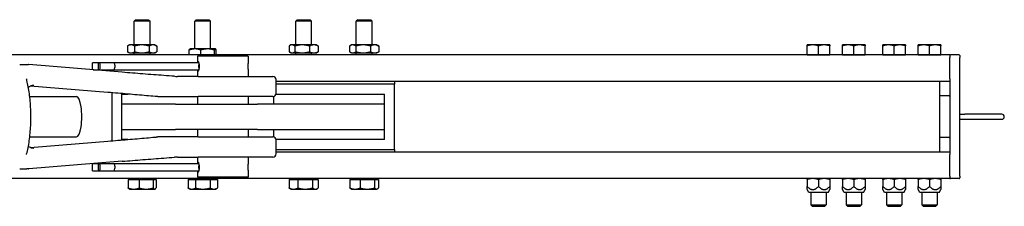
# Model space of a CAD drawing. Units: inches. Extents: x 89 to 323, y 9 to 265.
# Drawn here: x 258 to 282, y 249 to 254 of the extents above; entities that cross this region are included whole.
import ezdxf

# ---------------------------------------------------------------- set-up
doc = ezdxf.new("R2010")
doc.units = ezdxf.units.IN
doc.header["$LTSCALE"] = 12
doc.header["$MEASUREMENT"] = 0
doc.layers.add('Unified Visible', color=7, linetype='Continuous', lineweight=25)

msp = doc.modelspace()

# ---------------------------------------------------------------- linework, layer by layer
at = {"layer": 'Unified Visible'}
for p, q in [((260.731, 253.975), (260.695, 253.939)), ((261.089, 253.939), (260.695, 253.939)), ((260.695, 253.35), (260.695, 253.939)), ((260.731, 253.975), (261.052, 253.975)), ((261.052, 253.975), (261.089, 253.939)), ((261.089, 253.35), (261.089, 253.939)), ((262.231, 253.975), (262.195, 253.939)), ((262.589, 253.939), (262.195, 253.939)), ((262.195, 253.25), (262.195, 253.939)), ((262.231, 253.975), (262.552, 253.975)), ((262.552, 253.975), (262.589, 253.939)), ((262.589, 253.25), (262.589, 253.939)), ((264.731, 253.975), (264.695, 253.939)), ((265.089, 253.939), (264.695, 253.939)), ((264.695, 253.35), (264.695, 253.939)), ((264.731, 253.975), (265.052, 253.975)), ((265.052, 253.975), (265.089, 253.939)), ((265.089, 253.35), (265.089, 253.939)), ((266.231, 253.975), (266.195, 253.939)), ((266.589, 253.939), (266.195, 253.939)), ((266.195, 253.35), (266.195, 253.939)), ((266.231, 253.975), (266.552, 253.975)), ((266.552, 253.975), (266.589, 253.939)), ((266.589, 253.35), (266.589, 253.939)), ((260.577, 253.35), (260.531, 253.324)), ((260.617, 253.35), (260.577, 253.35)), ((260.887, 253.35), (260.617, 253.35)), ((261.162, 253.35), (260.887, 253.35)), ((261.207, 253.35), (261.162, 253.35)), ((261.207, 253.35), (261.252, 253.324)), ((264.577, 253.35), (264.548, 253.334)), ((264.603, 253.35), (264.577, 253.35)), ((264.856, 253.35), (264.603, 253.35)), ((265.145, 253.35), (264.856, 253.35)), ((265.207, 253.35), (265.145, 253.35)), ((265.207, 253.35), (265.235, 253.334)), ((266.077, 253.35), (266.042, 253.33)), ((266.108, 253.35), (266.077, 253.35)), ((266.368, 253.35), (266.108, 253.35)), ((266.652, 253.35), (266.368, 253.35)), ((266.707, 253.35), (266.652, 253.35)), ((266.707, 253.35), (266.741, 253.33)), ((277.501, 253.35), (277.36, 253.35)), ((277.782, 253.35), (277.501, 253.35)), ((277.923, 253.35), (277.782, 253.35)), ((278.376, 253.35), (278.235, 253.35)), ((278.657, 253.35), (278.376, 253.35)), ((278.798, 253.35), (278.657, 253.35)), ((279.376, 253.35), (279.235, 253.35)), ((279.657, 253.35), (279.376, 253.35)), ((279.798, 253.35), (279.657, 253.35)), ((280.251, 253.35), (280.11, 253.35)), ((280.532, 253.35), (280.251, 253.35)), ((280.673, 253.35), (280.532, 253.35)), ((280.892, 253.1), (168.142, 253.1)), ((260.528, 253.322), (260.528, 253.181)), ((260.577, 253.153), (260.531, 253.179)), ((260.577, 253.153), (260.617, 253.153)), ((260.617, 253.153), (260.887, 253.153)), ((260.695, 253.1), (260.695, 253.153)), ((260.705, 253.322), (260.705, 253.181)), ((260.887, 253.153), (261.162, 253.153)), ((261.069, 253.322), (261.069, 253.181)), ((261.089, 253.1), (261.089, 253.153)), ((261.162, 253.153), (261.207, 253.153)), ((261.207, 253.153), (261.252, 253.179)), ((261.255, 253.322), (261.255, 253.181)), ((262.056, 253.1), (262.056, 253.222)), ((262.077, 253.25), (262.074, 253.248)), ((262.201, 253.25), (262.077, 253.25)), ((262.513, 253.25), (262.201, 253.25)), ((262.345, 253.1), (262.345, 253.222)), ((262.704, 253.25), (262.513, 253.25)), ((262.681, 253.1), (262.681, 253.222)), ((262.707, 253.25), (262.704, 253.25)), ((262.707, 253.25), (262.709, 253.248)), ((262.727, 253.1), (262.727, 253.222)), ((264.53, 253.322), (264.53, 253.181)), ((264.577, 253.153), (264.548, 253.17)), ((264.577, 253.153), (264.603, 253.153)), ((264.603, 253.153), (264.856, 253.153)), ((264.675, 253.322), (264.675, 253.181)), ((264.695, 253.1), (264.695, 253.153)), ((264.856, 253.153), (265.145, 253.153)), ((265.037, 253.322), (265.037, 253.181)), ((265.089, 253.1), (265.089, 253.153)), ((265.145, 253.153), (265.207, 253.153)), ((265.207, 253.153), (265.235, 253.17)), ((265.253, 253.322), (265.253, 253.181)), ((266.029, 253.322), (266.029, 253.181)), ((266.077, 253.153), (266.042, 253.173)), ((266.077, 253.153), (266.108, 253.153)), ((266.108, 253.153), (266.368, 253.153)), ((266.187, 253.322), (266.187, 253.181)), ((266.195, 253.1), (266.195, 253.153)), ((266.368, 253.153), (266.652, 253.153)), ((266.549, 253.322), (266.549, 253.181)), ((266.589, 253.1), (266.589, 253.153)), ((266.652, 253.153), (266.707, 253.153)), ((266.707, 253.153), (266.741, 253.173)), ((266.754, 253.322), (266.754, 253.181)), ((277.36, 253.1), (277.36, 253.325)), ((277.501, 253.1), (277.36, 253.1)), ((277.36, 253.1), (277.923, 253.1)), ((277.36, 253.1), (277.36, 253.1)), ((277.448, 253.1), (277.448, 253.1)), ((277.642, 253.1), (277.501, 253.1)), ((277.642, 253.1), (277.642, 253.325)), ((277.782, 253.1), (277.642, 253.1)), ((277.923, 253.1), (277.782, 253.1)), ((277.836, 253.1), (277.836, 253.1)), ((277.923, 253.1), (277.923, 253.325)), ((277.923, 253.1), (277.923, 253.1)), ((278.235, 253.1), (278.235, 253.325)), ((278.376, 253.1), (278.235, 253.1)), ((278.235, 253.1), (278.798, 253.1)), ((278.235, 253.1), (278.235, 253.1)), ((278.323, 253.1), (278.323, 253.1)), ((278.517, 253.1), (278.376, 253.1)), ((278.517, 253.1), (278.517, 253.325)), ((278.657, 253.1), (278.517, 253.1)), ((278.798, 253.1), (278.657, 253.1)), ((278.711, 253.1), (278.711, 253.1)), ((278.798, 253.1), (278.798, 253.325)), ((278.798, 253.1), (278.798, 253.1)), ((279.235, 253.1), (279.235, 253.325)), ((279.376, 253.1), (279.235, 253.1)), ((279.235, 253.1), (279.798, 253.1)), ((279.235, 253.1), (279.235, 253.1)), ((279.323, 253.1), (279.323, 253.1)), ((279.517, 253.1), (279.376, 253.1)), ((279.517, 253.1), (279.517, 253.325)), ((279.657, 253.1), (279.517, 253.1)), ((279.798, 253.1), (279.657, 253.1)), ((279.711, 253.1), (279.711, 253.1)), ((279.798, 253.1), (279.798, 253.325)), ((279.798, 253.1), (279.798, 253.1)), ((280.11, 253.1), (280.11, 253.325)), ((280.251, 253.1), (280.11, 253.1)), ((280.11, 253.1), (280.673, 253.1)), ((280.11, 253.1), (280.11, 253.1)), ((280.198, 253.1), (280.198, 253.1)), ((280.392, 253.1), (280.251, 253.1)), ((280.392, 253.1), (280.392, 253.325)), ((280.532, 253.1), (280.392, 253.1)), ((280.673, 253.1), (280.532, 253.1)), ((280.586, 253.1), (280.586, 253.1)), ((280.673, 253.1), (280.673, 253.325)), ((280.673, 253.1), (280.673, 253.1)), ((280.892, 253.1), (280.892, 253.038)), ((281.126, 253.1), (280.907, 253.1)), ((260.4, 252.672), (258.084, 252.861)), ((259.811, 252.907), (259.665, 252.907)), ((259.665, 252.732), (259.665, 252.907)), ((259.822, 252.907), (259.811, 252.907)), ((259.811, 252.731), (259.811, 252.907)), ((260.194, 252.907), (259.822, 252.907)), ((262.296, 252.907), (260.194, 252.907)), ((263.517, 253.069), (262.267, 253.069)), ((262.267, 253.069), (262.267, 252.907)), ((263.517, 253.069), (263.517, 252.892)), ((280.892, 252.506), (280.892, 253.038)), ((281.142, 253.085), (281.142, 253.038)), ((281.142, 250.1), (281.142, 253.038)), ((259.679, 252.731), (259.811, 252.731)), ((259.811, 252.731), (259.822, 252.731)), ((259.822, 252.731), (260.194, 252.731)), ((259.853, 252.793), (259.853, 252.845)), ((260.194, 252.731), (262.296, 252.731)), ((260.215, 252.845), (260.215, 252.793)), ((262.267, 252.731), (262.267, 252.569)), ((262.295, 252.793), (262.295, 252.845)), ((263.517, 252.746), (263.517, 252.569)), ((262.282, 252.569), (261.764, 252.569)), ((262.282, 252.569), (264.132, 252.569)), ((264.211, 252.148), (264.211, 252.49)), ((280.892, 252.444), (264.211, 252.444)), ((267.142, 252.381), (264.211, 252.381)), ((267.142, 252.444), (267.142, 252.381)), ((267.142, 250.756), (267.142, 252.381)), ((280.642, 252.444), (280.642, 252.1)), ((280.892, 252.506), (280.892, 252.465)), ((280.892, 252.465), (280.892, 250.673)), ((260.042, 252.173), (258.12, 252.33)), ((260.142, 252.165), (260.142, 250.973)), ((260.392, 252.131), (260.54, 252.131)), ((260.392, 251.881), (260.392, 252.131)), ((264.209, 252.131), (266.892, 252.131)), ((266.892, 251.881), (266.892, 252.131)), ((258.109, 252.069), (259.268, 252.069)), ((261.721, 251.881), (260.392, 251.881)), ((260.392, 251.256), (260.392, 251.881)), ((261.281, 252.069), (261.771, 252.069)), ((261.721, 251.881), (263.75, 251.881)), ((261.771, 252.069), (262.282, 252.069)), ((262.267, 252.069), (262.267, 251.881)), ((264.132, 252.069), (262.282, 252.069)), ((263.517, 252.069), (263.517, 251.881)), ((266.892, 251.881), (263.75, 251.881)), ((264.142, 252.07), (264.142, 251.881)), ((266.892, 251.256), (266.892, 251.881)), ((280.642, 252.1), (280.642, 252.069)), ((280.642, 252.069), (280.642, 251.069)), ((280.876, 252.085), (280.657, 252.085)), ((281.142, 251.632), (281.267, 251.632)), ((281.142, 251.507), (281.267, 251.507)), ((282.181, 251.632), (281.267, 251.632)), ((281.267, 251.507), (282.181, 251.507)), ((260.392, 251.006), (260.392, 251.256)), ((260.392, 251.256), (261.721, 251.256)), ((263.75, 251.256), (261.721, 251.256)), ((262.267, 251.256), (262.267, 251.069)), ((263.517, 251.256), (263.517, 251.069)), ((263.75, 251.256), (266.892, 251.256)), ((264.142, 251.256), (264.142, 251.068)), ((266.892, 251.006), (266.892, 251.256)), ((258.109, 251.069), (259.268, 251.069)), ((258.12, 250.808), (260.042, 250.965)), ((260.54, 251.006), (260.392, 251.006)), ((261.771, 251.069), (261.281, 251.069)), ((262.282, 251.069), (261.771, 251.069)), ((262.282, 251.069), (264.132, 251.069)), ((266.892, 251.006), (264.209, 251.006)), ((264.211, 250.648), (264.211, 250.99)), ((280.642, 251.069), (280.642, 251.038)), ((280.642, 251.038), (280.642, 250.694)), ((280.876, 251.054), (280.657, 251.054)), ((264.211, 250.756), (267.142, 250.756)), ((280.892, 250.694), (264.211, 250.694)), ((267.142, 250.756), (267.142, 250.694)), ((280.892, 250.673), (280.892, 250.632)), ((260.4, 250.466), (258.084, 250.276)), ((261.764, 250.569), (262.282, 250.569)), ((262.267, 250.569), (262.267, 250.407)), ((264.132, 250.569), (262.282, 250.569)), ((263.517, 250.569), (263.517, 250.392)), ((280.892, 250.1), (280.892, 250.632)), ((259.665, 250.231), (259.665, 250.406)), ((259.665, 250.231), (259.811, 250.231)), ((259.811, 250.407), (259.679, 250.407)), ((259.822, 250.407), (259.811, 250.407)), ((259.811, 250.231), (259.811, 250.407)), ((259.811, 250.231), (259.822, 250.231)), ((260.194, 250.407), (259.822, 250.407)), ((259.822, 250.231), (260.194, 250.231)), ((259.853, 250.293), (259.853, 250.345)), ((262.296, 250.407), (260.194, 250.407)), ((260.194, 250.231), (262.296, 250.231)), ((260.215, 250.345), (260.215, 250.293)), ((262.267, 250.231), (262.267, 250.069)), ((262.295, 250.293), (262.295, 250.345)), ((263.517, 250.246), (263.517, 250.069)), ((280.892, 250.038), (168.142, 250.038)), ((260.547, 250.014), (260.821, 250.014)), ((260.547, 250.014), (260.547, 249.805)), ((260.604, 250.014), (260.604, 250.038)), ((260.821, 250.014), (260.821, 249.805)), ((260.821, 250.014), (261.165, 250.014)), ((261.165, 250.014), (261.165, 249.805)), ((261.165, 250.014), (261.236, 250.014)), ((261.179, 250.014), (261.179, 250.038)), ((261.236, 250.014), (261.236, 249.805)), ((262.028, 250.014), (262.216, 250.014)), ((262.028, 250.014), (262.028, 249.805)), ((262.104, 250.014), (262.104, 250.038)), ((262.216, 250.014), (262.216, 249.805)), ((262.216, 250.014), (262.58, 250.014)), ((263.517, 250.069), (262.267, 250.069)), ((262.58, 250.014), (262.58, 249.805)), ((262.58, 250.014), (262.755, 250.014)), ((262.679, 250.014), (262.679, 250.038)), ((262.755, 250.014), (262.755, 249.805)), ((264.531, 250.014), (264.531, 249.805)), ((264.531, 250.014), (264.752, 250.014)), ((264.604, 250.014), (264.604, 250.038)), ((264.752, 250.014), (264.752, 249.805)), ((264.752, 250.014), (265.112, 250.014)), ((265.112, 250.014), (265.252, 250.014)), ((265.112, 250.014), (265.112, 249.805)), ((265.179, 250.014), (265.179, 250.038)), ((265.252, 250.014), (265.252, 249.805)), ((266.038, 250.014), (266.038, 249.805)), ((266.038, 250.014), (266.289, 250.014)), ((266.104, 250.014), (266.104, 250.038)), ((266.289, 250.014), (266.289, 249.805)), ((266.289, 250.014), (266.643, 250.014)), ((266.643, 250.014), (266.643, 249.805)), ((266.643, 250.014), (266.745, 250.014)), ((266.679, 250.014), (266.679, 250.038)), ((266.745, 250.014), (266.745, 249.805)), ((277.36, 250.013), (277.36, 249.84)), ((277.642, 250.013), (277.642, 249.84)), ((277.923, 250.013), (277.923, 249.84)), ((278.235, 250.013), (278.235, 249.84)), ((278.517, 250.013), (278.517, 249.84)), ((278.798, 250.013), (278.798, 249.84)), ((279.235, 250.013), (279.235, 249.84)), ((279.517, 250.013), (279.517, 249.84)), ((279.798, 250.013), (279.798, 249.84)), ((280.11, 250.013), (280.11, 249.84)), ((280.392, 250.013), (280.392, 249.84)), ((280.673, 250.013), (280.673, 249.84)), ((280.892, 250.1), (280.892, 250.038)), ((281.126, 250.038), (280.907, 250.038)), ((281.142, 250.1), (281.142, 250.054)), ((260.577, 249.777), (260.571, 249.78)), ((260.577, 249.777), (260.684, 249.777)), ((260.684, 249.777), (260.993, 249.777)), ((260.993, 249.777), (261.201, 249.777)), ((261.201, 249.777), (261.207, 249.777)), ((261.207, 249.777), (261.213, 249.78)), ((262.077, 249.777), (262.032, 249.803)), ((262.077, 249.777), (262.122, 249.777)), ((262.122, 249.777), (262.398, 249.777)), ((262.398, 249.777), (262.668, 249.777)), ((262.668, 249.777), (262.707, 249.777)), ((262.707, 249.777), (262.751, 249.803)), ((264.577, 249.777), (264.551, 249.792)), ((264.577, 249.777), (264.641, 249.777)), ((264.641, 249.777), (264.932, 249.777)), ((264.932, 249.777), (265.182, 249.777)), ((265.182, 249.777), (265.207, 249.777)), ((265.207, 249.777), (265.233, 249.792)), ((266.077, 249.777), (266.063, 249.785)), ((266.077, 249.777), (266.164, 249.777)), ((266.164, 249.777), (266.466, 249.777)), ((266.466, 249.777), (266.694, 249.777)), ((266.694, 249.777), (266.707, 249.777)), ((266.707, 249.777), (266.72, 249.785)), ((277.36, 249.765), (277.36, 249.84)), ((277.402, 249.692), (277.36, 249.765)), ((277.881, 249.692), (277.402, 249.692)), ((277.454, 249.692), (277.454, 249.388)), ((277.829, 249.692), (277.829, 249.388)), ((277.881, 249.692), (277.923, 249.765)), ((277.923, 249.84), (277.923, 249.765)), ((278.235, 249.765), (278.235, 249.84)), ((278.277, 249.692), (278.235, 249.765)), ((278.756, 249.692), (278.277, 249.692)), ((278.329, 249.692), (278.329, 249.388)), ((278.704, 249.692), (278.704, 249.388)), ((278.756, 249.692), (278.798, 249.765)), ((278.798, 249.84), (278.798, 249.765)), ((279.235, 249.765), (279.235, 249.84)), ((279.277, 249.692), (279.235, 249.765)), ((279.756, 249.692), (279.277, 249.692)), ((279.329, 249.692), (279.329, 249.388)), ((279.704, 249.692), (279.704, 249.388)), ((279.756, 249.692), (279.798, 249.765)), ((279.798, 249.84), (279.798, 249.765)), ((280.11, 249.765), (280.11, 249.84)), ((280.152, 249.692), (280.11, 249.765)), ((280.631, 249.692), (280.152, 249.692)), ((280.204, 249.692), (280.204, 249.388)), ((280.579, 249.692), (280.579, 249.388)), ((280.631, 249.692), (280.673, 249.765)), ((280.673, 249.84), (280.673, 249.765)), ((277.454, 249.388), (277.829, 249.388)), ((277.493, 249.35), (277.454, 249.388)), ((277.791, 249.35), (277.493, 249.35)), ((277.791, 249.35), (277.829, 249.388)), ((278.329, 249.388), (278.704, 249.388)), ((278.368, 249.35), (278.329, 249.388)), ((278.666, 249.35), (278.368, 249.35)), ((278.666, 249.35), (278.704, 249.388)), ((279.329, 249.388), (279.704, 249.388)), ((279.368, 249.35), (279.329, 249.388)), ((279.666, 249.35), (279.368, 249.35)), ((279.666, 249.35), (279.704, 249.388)), ((280.204, 249.388), (280.579, 249.388)), ((280.243, 249.35), (280.204, 249.388)), ((280.541, 249.35), (280.243, 249.35)), ((280.541, 249.35), (280.579, 249.388))]:
    msp.add_line(p, q, dxfattribs=at)
for centre, radius, start, end in [((280.907, 253.085), 0.0156, 90, 180), ((281.126, 253.085), 0.0156, 0, 90), ((258.077, 252.783), 0.0787, 85.3258, 88.5866), ((261.765, 253.569), 1, 265.7796, 270), ((264.132, 252.49), 0.0787, 0, 90), ((264.132, 252.148), 0.0787, 270, 0), ((280.657, 252.1), 0.0156, 180, 270), ((280.876, 252.069), 0.0156, 0, 90), ((282.181, 251.569), 0.0625, 270, 90), ((264.132, 250.99), 0.0787, 0, 90), ((280.657, 251.038), 0.0156, 90, 180), ((280.876, 251.069), 0.0156, 270, 0), ((261.765, 249.569), 1, 90, 94.2204), ((264.132, 250.648), 0.0787, 270, 0), ((258.077, 250.355), 0.0787, 271.4134, 274.6742), ((280.907, 250.054), 0.0156, 180, 270), ((281.126, 250.054), 0.0156, 270, 0)]:
    msp.add_arc(centre, radius, start, end, dxfattribs=at)
for centre, major_axis, ratio, start_param, end_param in [((259.822, 252.845), (0, 0.0616), 0.504362, 4.712389, 6.283185), ((260.194, 252.845), (0, -0.0616), 0.344613, 1.570796, 3.141593), ((262.303, 252.845), (0, -0.0616), 0.116313, 3.736442, 4.712389), ((259.822, 252.793), (0, -0.0616), 0.504362, 0, 1.570796), ((260.194, 252.793), (0, 0.0616), 0.344613, 3.141593, 4.712389), ((262.303, 252.793), (0, 0.0616), 0.116313, 1.570796, 2.546743), ((259.268, 251.569), (0, -0.5), 0.257143, 0, 3.141593), ((259.822, 250.345), (0, 0.0616), 0.504362, 4.712389, 6.283185), ((259.822, 250.293), (0, -0.0616), 0.504362, 0, 1.570796), ((260.194, 250.345), (0, -0.0616), 0.344613, 1.570796, 3.141593), ((260.194, 250.293), (0, 0.0616), 0.344613, 3.141593, 4.712389), ((262.303, 250.345), (0, -0.0616), 0.116313, 3.736442, 4.712389), ((262.303, 250.293), (0, 0.0616), 0.116313, 1.570796, 2.546743)]:
    msp.add_ellipse(centre, major_axis=major_axis, ratio=ratio, start_param=start_param, end_param=end_param, dxfattribs=at)
for points, weights in [([(260.617, 253.35), (260.575, 253.35), (260.528, 253.322)], [1, 1.0379548493, 1]), ([(260.705, 253.322), (260.658, 253.35), (260.617, 253.35)], [1, 1.0379548493, 1]), ([(260.887, 253.35), (260.802, 253.35), (260.705, 253.322)], [1, 1.0379548493, 1]), ([(261.069, 253.322), (260.971, 253.35), (260.887, 253.35)], [1, 1.0379548493, 1]), ([(261.162, 253.35), (261.119, 253.35), (261.069, 253.322)], [1, 1.0379548493, 1]), ([(261.255, 253.322), (261.205, 253.35), (261.162, 253.35)], [1, 1.0379548493, 1]), ([(264.603, 253.35), (264.569, 253.35), (264.53, 253.322)], [1, 1.0379548493, 1]), ([(264.675, 253.322), (264.636, 253.35), (264.603, 253.35)], [1, 1.0379548493, 1]), ([(264.856, 253.35), (264.772, 253.35), (264.675, 253.322)], [1, 1.0379548493, 1]), ([(265.037, 253.322), (264.94, 253.35), (264.856, 253.35)], [1, 1.0379548493, 1]), ([(265.145, 253.35), (265.095, 253.35), (265.037, 253.322)], [1, 1.0379548493, 1]), ([(265.253, 253.322), (265.195, 253.35), (265.145, 253.35)], [1, 1.0379548493, 1]), ([(266.108, 253.35), (266.071, 253.35), (266.029, 253.322)], [1, 1.0379548493, 1]), ([(266.187, 253.322), (266.144, 253.35), (266.108, 253.35)], [1, 1.0379548493, 1]), ([(266.368, 253.35), (266.284, 253.35), (266.187, 253.322)], [1, 1.0379548493, 1]), ([(266.549, 253.322), (266.452, 253.35), (266.368, 253.35)], [1, 1.0379548493, 1]), ([(266.652, 253.35), (266.604, 253.35), (266.549, 253.322)], [1, 1.0379548493, 1]), ([(266.754, 253.322), (266.699, 253.35), (266.652, 253.35)], [1, 1.0379548493, 1]), ([(277.501, 253.35), (277.436, 253.35), (277.36, 253.325)], [1, 1.0379548493, 1]), ([(277.36, 253.325), (277.36, 253.35), (277.36, 253.35)], [1, 1.0379548493, 1]), ([(277.642, 253.325), (277.566, 253.35), (277.501, 253.35)], [1, 1.0379548493, 1]), ([(277.782, 253.35), (277.717, 253.35), (277.642, 253.325)], [1, 1.0379548493, 1]), ([(277.923, 253.325), (277.848, 253.35), (277.782, 253.35)], [1, 1.0379548493, 1]), ([(277.923, 253.35), (277.923, 253.35), (277.923, 253.325)], [1, 1.0379548493, 1]), ([(278.376, 253.35), (278.311, 253.35), (278.235, 253.325)], [1, 1.0379548493, 1]), ([(278.235, 253.325), (278.235, 253.35), (278.235, 253.35)], [1, 1.0379548493, 1]), ([(278.517, 253.325), (278.441, 253.35), (278.376, 253.35)], [1, 1.0379548493, 1]), ([(278.657, 253.35), (278.592, 253.35), (278.517, 253.325)], [1, 1.0379548493, 1]), ([(278.798, 253.325), (278.723, 253.35), (278.657, 253.35)], [1, 1.0379548493, 1]), ([(278.798, 253.35), (278.798, 253.35), (278.798, 253.325)], [1, 1.0379548493, 1]), ([(279.376, 253.35), (279.311, 253.35), (279.235, 253.325)], [1, 1.0379548493, 1]), ([(279.235, 253.325), (279.235, 253.35), (279.235, 253.35)], [1, 1.0379548493, 1]), ([(279.517, 253.325), (279.441, 253.35), (279.376, 253.35)], [1, 1.0379548493, 1]), ([(279.657, 253.35), (279.592, 253.35), (279.517, 253.325)], [1, 1.0379548493, 1]), ([(279.798, 253.325), (279.723, 253.35), (279.657, 253.35)], [1, 1.0379548493, 1]), ([(279.798, 253.35), (279.798, 253.35), (279.798, 253.325)], [1, 1.0379548493, 1]), ([(280.251, 253.35), (280.186, 253.35), (280.11, 253.325)], [1, 1.0379548493, 1]), ([(280.11, 253.325), (280.11, 253.35), (280.11, 253.35)], [1, 1.0379548493, 1]), ([(280.392, 253.325), (280.316, 253.35), (280.251, 253.35)], [1, 1.0379548493, 1]), ([(280.532, 253.35), (280.467, 253.35), (280.392, 253.325)], [1, 1.0379548493, 1]), ([(280.673, 253.325), (280.598, 253.35), (280.532, 253.35)], [1, 1.0379548493, 1]), ([(280.673, 253.35), (280.673, 253.35), (280.673, 253.325)], [1, 1.0379548493, 1]), ([(260.528, 253.181), (260.575, 253.153), (260.617, 253.153)], [1, 1.0379548493, 1]), ([(260.617, 253.153), (260.658, 253.153), (260.705, 253.181)], [1, 1.0379548493, 1]), ([(260.705, 253.181), (260.802, 253.153), (260.887, 253.153)], [1, 1.0379548493, 1]), ([(260.887, 253.153), (260.971, 253.153), (261.069, 253.181)], [1, 1.0379548493, 1]), ([(261.069, 253.181), (261.119, 253.153), (261.162, 253.153)], [1, 1.0379548493, 1]), ([(261.162, 253.153), (261.205, 253.153), (261.255, 253.181)], [1, 1.0379548493, 1]), ([(261.252, 253.324), (261.254, 253.323), (261.255, 253.322)], [1.0024039095, 1.00124263864, 1]), ([(261.255, 253.181), (261.254, 253.18), (261.252, 253.179)], [1, 1.00124263864, 1.0024039095]), ([(262.201, 253.25), (262.134, 253.25), (262.056, 253.222)], [1, 1.0379548493, 1]), ([(262.056, 253.222), (262.066, 253.244), (262.074, 253.248)], [1, 1.02913342095, 1.01354232149]), ([(262.345, 253.222), (262.268, 253.25), (262.201, 253.25)], [1, 1.0379548493, 1]), ([(262.513, 253.25), (262.435, 253.25), (262.345, 253.222)], [1, 1.0379548493, 1]), ([(262.681, 253.222), (262.591, 253.25), (262.513, 253.25)], [1, 1.0379548493, 1]), ([(262.704, 253.25), (262.693, 253.25), (262.681, 253.222)], [1, 1.0379548493, 1]), ([(262.727, 253.222), (262.715, 253.25), (262.704, 253.25)], [1, 1.0379548493, 1]), ([(264.53, 253.181), (264.569, 253.153), (264.603, 253.153)], [1, 1.0379548493, 1]), ([(264.603, 253.153), (264.636, 253.153), (264.675, 253.181)], [1, 1.0379548493, 1]), ([(264.675, 253.181), (264.772, 253.153), (264.856, 253.153)], [1, 1.0379548493, 1]), ([(264.856, 253.153), (264.94, 253.153), (265.037, 253.181)], [1, 1.0379548493, 1]), ([(265.037, 253.181), (265.095, 253.153), (265.145, 253.153)], [1, 1.0379548493, 1]), ([(265.145, 253.153), (265.195, 253.153), (265.253, 253.181)], [1, 1.0379548493, 1]), ([(265.235, 253.334), (265.244, 253.328), (265.253, 253.322)], [1.0134744027, 1.00875816908, 1]), ([(265.253, 253.181), (265.244, 253.175), (265.235, 253.17)], [1, 1.00875816908, 1.0134744027]), ([(266.029, 253.181), (266.071, 253.153), (266.108, 253.153)], [1, 1.0379548493, 1]), ([(266.108, 253.153), (266.144, 253.153), (266.187, 253.181)], [1, 1.0379548493, 1]), ([(266.187, 253.181), (266.284, 253.153), (266.368, 253.153)], [1, 1.0379548493, 1]), ([(266.368, 253.153), (266.452, 253.153), (266.549, 253.181)], [1, 1.0379548493, 1]), ([(266.549, 253.181), (266.604, 253.153), (266.652, 253.153)], [1, 1.0379548493, 1]), ([(266.652, 253.153), (266.699, 253.153), (266.754, 253.181)], [1, 1.0379548493, 1]), ([(266.741, 253.33), (266.748, 253.326), (266.754, 253.322)], [1.0099262977, 1.00587143062, 1]), ([(266.754, 253.181), (266.748, 253.177), (266.741, 253.173)], [1, 1.00587143062, 1.0099262977]), ([(277.501, 250.038), (277.436, 250.038), (277.36, 250.013)], [1, 1.0379548493, 1]), ([(277.36, 250.013), (277.36, 250.038), (277.36, 250.038)], [1, 1.0379548493, 1]), ([(277.642, 250.013), (277.566, 250.038), (277.501, 250.038)], [1, 1.0379548493, 1]), ([(277.782, 250.038), (277.717, 250.038), (277.642, 250.013)], [1, 1.0379548493, 1]), ([(277.923, 250.013), (277.848, 250.038), (277.782, 250.038)], [1, 1.0379548493, 1]), ([(277.923, 250.038), (277.923, 250.038), (277.923, 250.013)], [1, 1.0379548493, 1]), ([(278.376, 250.038), (278.311, 250.038), (278.235, 250.013)], [1, 1.0379548493, 1]), ([(278.235, 250.013), (278.235, 250.038), (278.235, 250.038)], [1, 1.0379548493, 1]), ([(278.517, 250.013), (278.441, 250.038), (278.376, 250.038)], [1, 1.0379548493, 1]), ([(278.657, 250.038), (278.592, 250.038), (278.517, 250.013)], [1, 1.0379548493, 1]), ([(278.798, 250.013), (278.723, 250.038), (278.657, 250.038)], [1, 1.0379548493, 1]), ([(278.798, 250.038), (278.798, 250.038), (278.798, 250.013)], [1, 1.0379548493, 1]), ([(279.376, 250.038), (279.311, 250.038), (279.235, 250.013)], [1, 1.0379548493, 1]), ([(279.235, 250.013), (279.235, 250.038), (279.235, 250.038)], [1, 1.0379548493, 1]), ([(279.517, 250.013), (279.441, 250.038), (279.376, 250.038)], [1, 1.0379548493, 1]), ([(279.657, 250.038), (279.592, 250.038), (279.517, 250.013)], [1, 1.0379548493, 1]), ([(279.798, 250.013), (279.723, 250.038), (279.657, 250.038)], [1, 1.0379548493, 1]), ([(279.798, 250.038), (279.798, 250.038), (279.798, 250.013)], [1, 1.0379548493, 1]), ([(280.251, 250.038), (280.186, 250.038), (280.11, 250.013)], [1, 1.0379548493, 1]), ([(280.11, 250.013), (280.11, 250.038), (280.11, 250.038)], [1, 1.0379548493, 1]), ([(280.392, 250.013), (280.316, 250.038), (280.251, 250.038)], [1, 1.0379548493, 1]), ([(280.532, 250.038), (280.467, 250.038), (280.392, 250.013)], [1, 1.0379548493, 1]), ([(280.673, 250.013), (280.598, 250.038), (280.532, 250.038)], [1, 1.0379548493, 1]), ([(280.673, 250.038), (280.673, 250.038), (280.673, 250.013)], [1, 1.0379548493, 1]), ([(260.547, 249.805), (260.621, 249.777), (260.684, 249.777)], [1, 1.0379548493, 1]), ([(260.571, 249.78), (260.56, 249.787), (260.547, 249.805)], [1.0174790439, 1.02430991073, 1]), ([(260.684, 249.777), (260.747, 249.777), (260.821, 249.805)], [1, 1.0379548493, 1]), ([(260.821, 249.805), (260.913, 249.777), (260.993, 249.777)], [1, 1.0379548493, 1]), ([(260.993, 249.777), (261.073, 249.777), (261.165, 249.805)], [1, 1.0379548493, 1]), ([(261.165, 249.805), (261.184, 249.777), (261.201, 249.777)], [1, 1.0379548493, 1]), ([(261.201, 249.777), (261.217, 249.777), (261.236, 249.805)], [1, 1.0379548493, 1]), ([(262.028, 249.805), (262.079, 249.777), (262.122, 249.777)], [1, 1.0379548493, 1]), ([(262.032, 249.803), (262.03, 249.804), (262.028, 249.805)], [1.00302211614, 1.00157654349, 1]), ([(262.122, 249.777), (262.166, 249.777), (262.216, 249.805)], [1, 1.0379548493, 1]), ([(262.216, 249.805), (262.314, 249.777), (262.398, 249.777)], [1, 1.0379548493, 1]), ([(262.398, 249.777), (262.482, 249.777), (262.58, 249.805)], [1, 1.0379548493, 1]), ([(262.58, 249.805), (262.627, 249.777), (262.668, 249.777)], [1, 1.0379548493, 1]), ([(262.668, 249.777), (262.708, 249.777), (262.755, 249.805)], [1, 1.0379548493, 1]), ([(264.551, 249.792), (264.541, 249.798), (264.531, 249.805)], [1.01461853644, 1.00988234507, 1]), ([(264.531, 249.805), (264.59, 249.777), (264.641, 249.777)], [1, 1.0379548493, 1]), ([(264.641, 249.777), (264.693, 249.777), (264.752, 249.805)], [1, 1.0379548493, 1]), ([(264.752, 249.805), (264.848, 249.777), (264.932, 249.777)], [1, 1.0379548493, 1]), ([(264.932, 249.777), (265.016, 249.777), (265.112, 249.805)], [1, 1.0379548493, 1]), ([(265.112, 249.805), (265.15, 249.777), (265.182, 249.777)], [1, 1.0379548493, 1]), ([(265.182, 249.777), (265.215, 249.777), (265.252, 249.805)], [1, 1.0379548493, 1]), ([(266.063, 249.785), (266.051, 249.792), (266.038, 249.805)], [1.01891569442, 1.017895075, 1]), ([(266.038, 249.805), (266.105, 249.777), (266.164, 249.777)], [1, 1.0379548493, 1]), ([(266.164, 249.777), (266.222, 249.777), (266.289, 249.805)], [1, 1.0379548493, 1]), ([(266.289, 249.805), (266.384, 249.777), (266.466, 249.777)], [1, 1.0379548493, 1]), ([(266.466, 249.777), (266.548, 249.777), (266.643, 249.805)], [1, 1.0379548493, 1]), ([(266.643, 249.805), (266.67, 249.777), (266.694, 249.777)], [1, 1.0379548493, 1]), ([(266.694, 249.777), (266.718, 249.777), (266.745, 249.805)], [1, 1.0379548493, 1]), ([(277.36, 249.84), (277.501, 249.699), (277.642, 249.84)], [1, 1.15470053838, 1]), ([(277.642, 249.84), (277.782, 249.699), (277.923, 249.84)], [1, 1.15470053838, 1]), ([(278.235, 249.84), (278.376, 249.699), (278.517, 249.84)], [1, 1.15470053838, 1]), ([(278.517, 249.84), (278.657, 249.699), (278.798, 249.84)], [1, 1.15470053838, 1]), ([(279.235, 249.84), (279.376, 249.699), (279.517, 249.84)], [1, 1.15470053838, 1]), ([(279.517, 249.84), (279.657, 249.699), (279.798, 249.84)], [1, 1.15470053838, 1]), ([(280.11, 249.84), (280.251, 249.699), (280.392, 249.84)], [1, 1.15470053838, 1]), ([(280.392, 249.84), (280.532, 249.699), (280.673, 249.84)], [1, 1.15470053838, 1])]:
    msp.add_rational_spline(points, weights, degree=2, dxfattribs=at)
for points, knots in [([(257.86, 252.867), (257.872, 252.867), (257.885, 252.866), (257.909, 252.865), (257.92, 252.865), (257.943, 252.864), (257.954, 252.864), (257.974, 252.863), (257.984, 252.863), (258.001, 252.863), (258.008, 252.862), (258.014, 252.862)], [-3.2163472, -3.2163472, -3.2163472, -3.2163472, -3.0231382, -3.0231382, -2.8299292, -2.8299292, -2.6367201, -2.6367201, -2.4435111, -2.4435111, -2.2503021, -2.2503021, -2.2503021, -2.2503021]), ([(258.014, 252.862), (258.018, 252.862), (258.021, 252.862), (258.029, 252.862), (258.033, 252.862), (258.042, 252.862), (258.046, 252.862), (258.055, 252.862), (258.06, 252.862), (258.069, 252.862), (258.074, 252.862), (258.079, 252.862)], [-0.5304824, -0.5304824, -0.5304824, -0.5304824, -0.4243859, -0.4243859, -0.3182894, -0.3182894, -0.2121929, -0.2121929, -0.1060965, -0.1060965, 0, 0, 0, 0]), ([(262.267, 252.907), (262.267, 252.907), (262.267, 252.907), (262.267, 252.918), (262.268, 252.928), (262.27, 252.941), (262.272, 252.944), (262.278, 252.944), (262.281, 252.941), (262.288, 252.928), (262.292, 252.918), (262.299, 252.896), (262.302, 252.882), (262.307, 252.851), (262.308, 252.835), (262.308, 252.819)], [1.1980751, 1.1980751, 1.1980751, 1.1980751, 1.1994731, 1.1994731, 1.3194163, 1.3194163, 1.4393596, 1.4393596, 1.5593029, 1.5593029, 1.6792461, 1.6792461, 1.7991961, 1.7991961, 1.9191461, 1.9191461, 1.9191461, 1.9191461]), ([(263.517, 252.746), (263.517, 252.753), (263.517, 252.762), (263.516, 252.786), (263.516, 252.803), (263.516, 252.819), (263.516, 252.835), (263.516, 252.851), (263.517, 252.876), (263.517, 252.884), (263.517, 252.892)], [1.7288776, 1.7288776, 1.7288776, 1.7288776, 1.7991961, 1.7991961, 1.9191461, 1.9191461, 1.9191461, 2.0390961, 2.0390961, 2.1094146, 2.1094146, 2.1094146, 2.1094146]), ([(261.691, 252.572), (261.605, 252.578), (261.519, 252.584), (261.345, 252.598), (261.258, 252.604), (261.085, 252.617), (260.998, 252.624), (260.826, 252.638), (260.74, 252.645), (260.569, 252.658), (260.484, 252.665), (260.4, 252.672)], [1.1852643, 1.1852643, 1.1852643, 1.1852643, 1.2623707, 1.2623707, 1.3394771, 1.3394771, 1.4165835, 1.4165835, 1.4936899, 1.4936899, 1.5707963, 1.5707963, 1.5707963, 1.5707963]), ([(262.308, 252.819), (262.308, 252.803), (262.307, 252.786), (262.302, 252.756), (262.299, 252.742), (262.292, 252.719), (262.288, 252.71), (262.281, 252.697), (262.278, 252.694), (262.272, 252.694), (262.27, 252.697), (262.268, 252.71), (262.267, 252.719), (262.267, 252.731), (262.267, 252.731), (262.267, 252.731)], [0, 0, 0, 0, 0.11995, 0.11995, 0.2399, 0.2399, 0.3598433, 0.3598433, 0.4797865, 0.4797865, 0.5997298, 0.5997298, 0.7196731, 0.7196731, 0.721071, 0.721071, 0.721071, 0.721071]), ([(258.029, 252.507), (258.029, 252.506), (258.029, 252.505), (258.029, 252.503), (258.029, 252.502), (258.03, 252.5), (258.03, 252.498), (258.03, 252.496), (258.03, 252.495), (258.031, 252.493), (258.031, 252.491), (258.032, 252.49)], [0.323987, 0.323987, 0.323987, 0.323987, 0.3484067, 0.3484067, 0.3728264, 0.3728264, 0.3972461, 0.3972461, 0.4216658, 0.4216658, 0.4460855, 0.4460855, 0.4460855, 0.4460855]), ([(258.032, 250.648), (258.058, 250.743), (258.081, 250.853), (258.114, 251.094), (258.126, 251.224), (258.138, 251.489), (258.138, 251.625), (258.127, 251.89), (258.117, 252.02), (258.085, 252.26), (258.064, 252.371), (258.036, 252.475), (258.034, 252.482), (258.032, 252.49)], [2.312034, 2.312034, 2.312034, 2.312034, 2.643857, 2.643857, 2.970065, 2.970065, 3.294004, 3.294004, 3.61789, 3.61789, 3.943842, 3.943842, 3.971152, 3.971152, 3.971152, 3.971152]), ([(258.075, 252.301), (258.084, 252.309), (258.093, 252.315), (258.118, 252.33), (258.136, 252.338), (258.172, 252.348), (258.19, 252.35), (258.209, 252.35)], [4.0339811, 4.0339811, 4.0339811, 4.0339811, 4.1868958, 4.1868958, 4.4496424, 4.4496424, 4.712389, 4.712389, 4.712389, 4.712389]), ([(261.212, 252.072), (261.142, 252.079), (261.07, 252.085), (260.923, 252.098), (260.848, 252.105), (260.694, 252.118), (260.616, 252.125), (260.456, 252.139), (260.375, 252.145), (260.21, 252.159), (260.127, 252.166), (260.042, 252.173)], [1.1830251, 1.1830251, 1.1830251, 1.1830251, 1.2605794, 1.2605794, 1.3381336, 1.3381336, 1.4156879, 1.4156879, 1.4932421, 1.4932421, 1.5707963, 1.5707963, 1.5707963, 1.5707963]), ([(261.281, 252.069), (261.276, 252.069), (261.272, 252.069), (261.263, 252.069), (261.258, 252.069), (261.249, 252.07), (261.244, 252.07), (261.235, 252.07), (261.23, 252.071), (261.221, 252.071), (261.216, 252.072), (261.212, 252.072)], [0, 0, 0, 0, 0.0400389, 0.0400389, 0.0800779, 0.0800779, 0.1201168, 0.1201168, 0.1601557, 0.1601557, 0.2001947, 0.2001947, 0.2001947, 0.2001947]), ([(260.042, 250.965), (260.127, 250.972), (260.21, 250.979), (260.375, 250.992), (260.456, 250.999), (260.616, 251.013), (260.694, 251.02), (260.848, 251.033), (260.923, 251.04), (261.07, 251.053), (261.142, 251.059), (261.212, 251.066)], [-1.5707963, -1.5707963, -1.5707963, -1.5707963, -1.4932421, -1.4932421, -1.4156879, -1.4156879, -1.3381336, -1.3381336, -1.2605794, -1.2605794, -1.1830251, -1.1830251, -1.1830251, -1.1830251]), ([(261.212, 251.066), (261.216, 251.066), (261.221, 251.067), (261.23, 251.067), (261.235, 251.068), (261.244, 251.068), (261.249, 251.068), (261.258, 251.069), (261.263, 251.069), (261.272, 251.069), (261.276, 251.069), (261.281, 251.069)], [0, 0, 0, 0, 0.0400389, 0.0400389, 0.0800779, 0.0800779, 0.1201168, 0.1201168, 0.1601557, 0.1601557, 0.2001947, 0.2001947, 0.2001947, 0.2001947]), ([(258.209, 250.787), (258.19, 250.787), (258.172, 250.79), (258.136, 250.8), (258.118, 250.807), (258.093, 250.823), (258.084, 250.829), (258.075, 250.836)], [1.5707963, 1.5707963, 1.5707963, 1.5707963, 1.8335429, 1.8335429, 2.0962895, 2.0962895, 2.2492042, 2.2492042, 2.2492042, 2.2492042]), ([(258.029, 250.631), (258.029, 250.632), (258.029, 250.633), (258.029, 250.635), (258.029, 250.636), (258.03, 250.638), (258.03, 250.639), (258.03, 250.642), (258.03, 250.643), (258.031, 250.645), (258.031, 250.646), (258.032, 250.648)], [0.3239239, 0.3239239, 0.3239239, 0.3239239, 0.3484145, 0.3484145, 0.3729051, 0.3729051, 0.3973957, 0.3973957, 0.4218862, 0.4218862, 0.4463768, 0.4463768, 0.4463768, 0.4463768]), ([(260.4, 250.466), (260.484, 250.473), (260.569, 250.48), (260.74, 250.493), (260.826, 250.5), (260.998, 250.514), (261.085, 250.52), (261.258, 250.534), (261.345, 250.54), (261.519, 250.553), (261.605, 250.56), (261.691, 250.566)], [-1.5707963, -1.5707963, -1.5707963, -1.5707963, -1.4936899, -1.4936899, -1.4165835, -1.4165835, -1.3394771, -1.3394771, -1.2623707, -1.2623707, -1.1852643, -1.1852643, -1.1852643, -1.1852643]), ([(262.267, 250.407), (262.267, 250.407), (262.267, 250.407), (262.267, 250.418), (262.268, 250.428), (262.27, 250.441), (262.272, 250.444), (262.278, 250.444), (262.281, 250.441), (262.288, 250.428), (262.292, 250.418), (262.299, 250.396), (262.302, 250.382), (262.307, 250.351), (262.308, 250.335), (262.308, 250.319)], [1.1980751, 1.1980751, 1.1980751, 1.1980751, 1.1994731, 1.1994731, 1.3194163, 1.3194163, 1.4393596, 1.4393596, 1.5593029, 1.5593029, 1.6792461, 1.6792461, 1.7991961, 1.7991961, 1.9191461, 1.9191461, 1.9191461, 1.9191461]), ([(258.014, 250.275), (258.008, 250.275), (258.001, 250.275), (257.984, 250.275), (257.974, 250.275), (257.954, 250.274), (257.943, 250.274), (257.92, 250.273), (257.909, 250.272), (257.885, 250.271), (257.872, 250.271), (257.86, 250.271)], [-1.1936705, -1.1936705, -1.1936705, -1.1936705, -1.0004615, -1.0004615, -0.8072524, -0.8072524, -0.6140434, -0.6140434, -0.4208344, -0.4208344, -0.2276254, -0.2276254, -0.2276254, -0.2276254]), ([(258.079, 250.276), (258.074, 250.276), (258.069, 250.276), (258.06, 250.276), (258.055, 250.276), (258.046, 250.276), (258.042, 250.276), (258.033, 250.275), (258.029, 250.275), (258.021, 250.275), (258.018, 250.275), (258.014, 250.275)], [-4.3223374, -4.3223374, -4.3223374, -4.3223374, -4.2162409, -4.2162409, -4.1101444, -4.1101444, -4.0040479, -4.0040479, -3.8979515, -3.8979515, -3.791855, -3.791855, -3.791855, -3.791855]), ([(262.308, 250.319), (262.308, 250.303), (262.307, 250.286), (262.302, 250.256), (262.299, 250.242), (262.292, 250.219), (262.288, 250.21), (262.281, 250.197), (262.278, 250.194), (262.272, 250.194), (262.27, 250.197), (262.268, 250.21), (262.267, 250.219), (262.267, 250.231), (262.267, 250.231), (262.267, 250.231)], [0, 0, 0, 0, 0.11995, 0.11995, 0.2399, 0.2399, 0.3598433, 0.3598433, 0.4797865, 0.4797865, 0.5997298, 0.5997298, 0.7196731, 0.7196731, 0.721071, 0.721071, 0.721071, 0.721071]), ([(263.517, 250.246), (263.517, 250.253), (263.517, 250.262), (263.516, 250.286), (263.516, 250.303), (263.516, 250.319), (263.516, 250.335), (263.516, 250.351), (263.517, 250.376), (263.517, 250.384), (263.517, 250.392)], [1.7288776, 1.7288776, 1.7288776, 1.7288776, 1.7991961, 1.7991961, 1.9191461, 1.9191461, 1.9191461, 2.0390961, 2.0390961, 2.1094146, 2.1094146, 2.1094146, 2.1094146])]:
    msp.add_open_spline(points, degree=3, knots=knots, dxfattribs=at)

doc.saveas('drawing.dxf')
